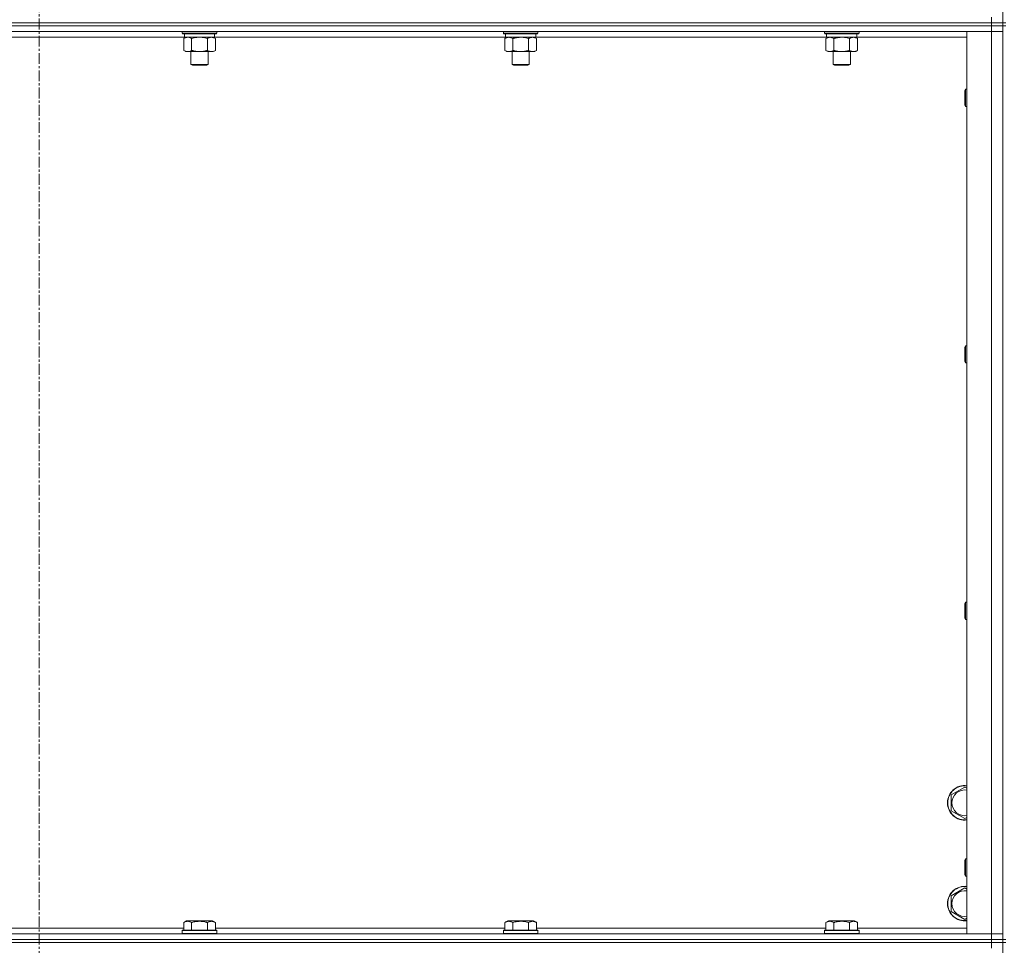
# Model space of a CAD drawing. Units: millimetres. Extents: x 0 to 30610, y -7 to 21000.
# Drawn here: x 24483 to 25167, y 15973 to 16616 of the extents above; entities that cross this region are included whole.
import ezdxf

# ---------------------------------------------------------------- set-up
doc = ezdxf.new("R2010")
doc.units = ezdxf.units.MM
doc.linetypes.add('K5LT_AXLED', pattern=[12, 7.5, -1.5, 1.5, -1.5])
doc.linetypes.add('K5LT_THIN', pattern=[0])
for name, color, linetype, true_color in [('OSI', 2, 'Continuous', 0xffff00), ('R', 1, 'Continuous', 0xff0000), ('WELDING', 7, 'Continuous', 0xffffff)]:
    doc.layers.add(name, color=color, linetype=linetype, true_color=true_color)

msp = doc.modelspace()

# ---------------------------------------------------------------- linework, layer by layer
at = {"layer": 'OSI', "color": 30, "linetype": 'K5LT_AXLED', "lineweight": 18, "true_color": 0xff8000}
msp.add_line((24495.99, 17864.79), (24495.99, 13328.79), dxfattribs=at)
at = {"layer": 'R', "color": 7, "linetype": 'K5LT_THIN', "lineweight": 18}
for p, q in [((25165.99, 16613.79), (25165.99, 17248.79)), ((25157.99, 16613.79), (23833.99, 16613.79)), ((23833.99, 16613.79), (25157.99, 16613.79)), ((25157.99, 16611.79), (23833.99, 16611.79)), ((25157.99, 16611.79), (23833.99, 16611.79)), ((25157.99, 16613.79), (25157.99, 16617.79)), ((25157.99, 16613.79), (25165.99, 16613.79)), ((25157.99, 16613.79), (25157.99, 16611.79)), ((25165.99, 16613.79), (25157.99, 16613.79)), ((25157.99, 16611.79), (25165.99, 16611.79)), ((25157.99, 16611.79), (25157.99, 16607.79)), ((25165.99, 16611.79), (25157.99, 16611.79)), ((25165.99, 16613.79), (25165.99, 16611.79)), ((25167.99, 16613.79), (25165.99, 16613.79)), ((25167.99, 16611.79), (25165.99, 16611.79)), ((25165.99, 15976.79), (25165.99, 16611.79)), ((25157.99, 16607.79), (23833.99, 16607.79)), ((24595.59, 16607.79), (24595.59, 16606.59)), ((24619.59, 16606.59), (24595.59, 16606.59)), ((24595.59, 16606.59), (24595.76, 16606.29)), ((24619.41, 16606.29), (24595.76, 16606.29)), ((24597.09, 16606.29), (24597.09, 16603.79)), ((24618.09, 16606.29), (24618.09, 16603.79)), ((24619.59, 16606.59), (24619.41, 16606.29)), ((24619.59, 16607.79), (24619.59, 16606.59)), ((24818.79, 16607.79), (24818.79, 16606.59)), ((24842.79, 16606.59), (24818.79, 16606.59)), ((24818.79, 16606.59), (24818.96, 16606.29)), ((24842.61, 16606.29), (24818.96, 16606.29)), ((24820.29, 16606.29), (24820.29, 16603.79)), ((24841.29, 16606.29), (24841.29, 16603.79)), ((24842.79, 16606.59), (24842.61, 16606.29)), ((24842.79, 16607.79), (24842.79, 16606.59)), ((25041.99, 16607.79), (25041.99, 16606.59)), ((25065.99, 16606.59), (25041.99, 16606.59)), ((25041.99, 16606.59), (25042.16, 16606.29)), ((25065.81, 16606.29), (25042.16, 16606.29)), ((25043.49, 16606.29), (25043.49, 16603.79)), ((25064.49, 16606.29), (25064.49, 16603.79)), ((25065.99, 16606.59), (25065.81, 16606.29)), ((25065.99, 16607.79), (25065.99, 16606.59)), ((25140.99, 16607.79), (25157.99, 16607.79)), ((25140.99, 15980.79), (25140.99, 16607.79)), ((25157.99, 15980.79), (25157.99, 16607.79)), ((25157.99, 16607.79), (25165.99, 16607.79)), ((25165.99, 16607.79), (25157.99, 16607.79)), ((24597.09, 16603.79), (24394.89, 16603.79)), ((24596.62, 16602.94), (24598.09, 16603.79)), ((24596.62, 16602.94), (24596.62, 16594.64)), ((24618.09, 16603.79), (24597.09, 16603.79)), ((24602.1, 16602.94), (24602.1, 16594.64)), ((24613.07, 16602.94), (24613.07, 16594.64)), ((24618.56, 16602.94), (24617.09, 16603.79)), ((24820.29, 16603.79), (24618.09, 16603.79)), ((24618.56, 16602.94), (24618.56, 16594.64)), ((24819.82, 16602.94), (24821.29, 16603.79)), ((24819.82, 16602.94), (24819.82, 16594.64)), ((24841.29, 16603.79), (24820.29, 16603.79)), ((24825.3, 16602.94), (24825.3, 16594.64)), ((24836.27, 16602.94), (24836.27, 16594.64)), ((24841.76, 16602.94), (24840.29, 16603.79)), ((25043.49, 16603.79), (24841.29, 16603.79)), ((24841.76, 16602.94), (24841.76, 16594.64)), ((25043.02, 16602.94), (25044.49, 16603.79)), ((25043.02, 16602.94), (25043.02, 16594.64)), ((25064.49, 16603.79), (25043.49, 16603.79)), ((25048.5, 16602.94), (25048.5, 16594.64)), ((25059.47, 16602.94), (25059.47, 16594.64)), ((25064.96, 16602.94), (25063.49, 16603.79)), ((25140.99, 16603.79), (25064.49, 16603.79)), ((25064.96, 16602.94), (25064.96, 16594.64)), ((24596.62, 16594.64), (24598.09, 16593.79)), ((24607.59, 16593.79), (24598.09, 16593.79)), ((24601.59, 16593.79), (24601.59, 16584.86)), ((24617.09, 16593.79), (24607.59, 16593.79)), ((24613.59, 16593.79), (24613.59, 16584.86)), ((24618.56, 16594.64), (24617.09, 16593.79)), ((24819.82, 16594.64), (24821.29, 16593.79)), ((24830.79, 16593.79), (24821.29, 16593.79)), ((24824.79, 16593.79), (24824.79, 16584.86)), ((24840.29, 16593.79), (24830.79, 16593.79)), ((24836.79, 16593.79), (24836.79, 16584.86)), ((24841.76, 16594.64), (24840.29, 16593.79)), ((25043.02, 16594.64), (25044.49, 16593.79)), ((25053.99, 16593.79), (25044.49, 16593.79)), ((25047.99, 16593.79), (25047.99, 16584.86)), ((25063.49, 16593.79), (25053.99, 16593.79)), ((25059.99, 16593.79), (25059.99, 16584.86)), ((25064.96, 16594.64), (25063.49, 16593.79)), ((24613.59, 16584.86), (24601.59, 16584.86)), ((24601.59, 16584.86), (24602.59, 16584.29)), ((24612.59, 16584.29), (24602.59, 16584.29)), ((24613.59, 16584.86), (24612.59, 16584.29)), ((24836.79, 16584.86), (24824.79, 16584.86)), ((24824.79, 16584.86), (24825.79, 16584.29)), ((24835.79, 16584.29), (24825.79, 16584.29)), ((24836.79, 16584.86), (24835.79, 16584.29)), ((25059.99, 16584.86), (25047.99, 16584.86)), ((25047.99, 16584.86), (25048.99, 16584.29)), ((25058.99, 16584.29), (25048.99, 16584.29)), ((25059.99, 16584.86), (25058.99, 16584.29)), ((25140.06, 16567.79), (25139.49, 16566.79)), ((25139.49, 16556.79), (25139.49, 16566.79)), ((25140.99, 16567.79), (25140.06, 16567.79)), ((25140.06, 16555.79), (25140.06, 16567.79)), ((25140.06, 16555.79), (25139.49, 16556.79)), ((25140.99, 16555.79), (25140.06, 16555.79)), ((25140.06, 16389.45), (25139.49, 16388.45)), ((25139.49, 16378.45), (25139.49, 16388.45)), ((25140.99, 16389.45), (25140.06, 16389.45)), ((25140.06, 16377.45), (25140.06, 16389.45)), ((25140.06, 16377.45), (25139.49, 16378.45)), ((25140.99, 16377.45), (25140.06, 16377.45)), ((25140.06, 16211.12), (25139.49, 16210.12)), ((25139.49, 16200.12), (25139.49, 16210.12)), ((25140.99, 16211.12), (25140.06, 16211.12)), ((25140.06, 16199.12), (25140.06, 16211.12)), ((25140.06, 16199.12), (25139.49, 16200.12)), ((25140.99, 16199.12), (25140.06, 16199.12)), ((25129.99, 16077.27), (25139.49, 16082.76)), ((25129.99, 16071.79), (25129.99, 16077.27)), ((25139.49, 16082.76), (25140.99, 16081.89)), ((25129.99, 16066.3), (25129.99, 16071.79)), ((25139.49, 16060.82), (25129.99, 16066.3)), ((25140.99, 16061.68), (25139.49, 16060.82)), ((25140.06, 16032.79), (25139.49, 16031.79)), ((25139.49, 16021.79), (25139.49, 16031.79)), ((25140.99, 16032.79), (25140.06, 16032.79)), ((25140.06, 16020.79), (25140.06, 16032.79)), ((25140.06, 16020.79), (25139.49, 16021.79)), ((25140.99, 16020.79), (25140.06, 16020.79)), ((25129.99, 16007.27), (25139.49, 16012.76)), ((25139.49, 16012.76), (25140.99, 16011.89)), ((25129.99, 16001.79), (25129.99, 16007.27)), ((25129.99, 15996.3), (25129.99, 16001.79)), ((25139.49, 15990.82), (25129.99, 15996.3)), ((24596.62, 15988.63), (24598.61, 15989.79)), ((24596.62, 15988.63), (24596.62, 15983.29)), ((24615.36, 15989.79), (24598.61, 15989.79)), ((24602.1, 15988.63), (24602.1, 15983.29)), ((24613.07, 15988.63), (24613.07, 15983.29)), ((24616.56, 15989.79), (24615.36, 15989.79)), ((24618.56, 15988.63), (24616.56, 15989.79)), ((24618.56, 15988.63), (24618.56, 15983.29)), ((24819.82, 15988.63), (24821.81, 15989.79)), ((24819.82, 15988.63), (24819.82, 15983.29)), ((24838.56, 15989.79), (24821.81, 15989.79)), ((24825.3, 15988.63), (24825.3, 15983.29)), ((24836.27, 15988.63), (24836.27, 15983.29)), ((24839.76, 15989.79), (24838.56, 15989.79)), ((24841.76, 15988.63), (24839.76, 15989.79)), ((24841.76, 15988.63), (24841.76, 15983.29)), ((25043.02, 15988.63), (25045.01, 15989.79)), ((25043.02, 15988.63), (25043.02, 15983.29)), ((25061.76, 15989.79), (25045.01, 15989.79)), ((25048.5, 15988.63), (25048.5, 15983.29)), ((25059.47, 15988.63), (25059.47, 15983.29)), ((25062.96, 15989.79), (25061.76, 15989.79)), ((25064.96, 15988.63), (25062.96, 15989.79)), ((25064.96, 15988.63), (25064.96, 15983.29)), ((25140.99, 15991.68), (25139.49, 15990.82)), ((24395.36, 15984.79), (24596.62, 15984.79)), ((24595.59, 15982.99), (24595.76, 15983.29)), ((24595.59, 15982.99), (24595.59, 15981.09)), ((24617.98, 15982.99), (24595.59, 15982.99)), ((24617.83, 15983.29), (24595.76, 15983.29)), ((24619.41, 15983.29), (24617.83, 15983.29)), ((24619.59, 15982.99), (24617.98, 15982.99)), ((24618.56, 15984.79), (24819.82, 15984.79)), ((24619.59, 15982.99), (24619.41, 15983.29)), ((24619.59, 15982.99), (24619.59, 15981.09)), ((24818.79, 15982.99), (24818.96, 15983.29)), ((24818.79, 15982.99), (24818.79, 15981.09)), ((24841.18, 15982.99), (24818.79, 15982.99)), ((24841.03, 15983.29), (24818.96, 15983.29)), ((24842.61, 15983.29), (24841.03, 15983.29)), ((24842.79, 15982.99), (24841.18, 15982.99)), ((24841.76, 15984.79), (25043.02, 15984.79)), ((24842.79, 15982.99), (24842.61, 15983.29)), ((24842.79, 15982.99), (24842.79, 15981.09)), ((25041.99, 15982.99), (25042.16, 15983.29)), ((25041.99, 15982.99), (25041.99, 15981.09)), ((25064.38, 15982.99), (25041.99, 15982.99)), ((25064.23, 15983.29), (25042.16, 15983.29)), ((25065.81, 15983.29), (25064.23, 15983.29)), ((25065.99, 15982.99), (25064.38, 15982.99)), ((25064.96, 15984.79), (25140.99, 15984.79)), ((25065.99, 15982.99), (25065.81, 15983.29)), ((25065.99, 15982.99), (25065.99, 15981.09)), ((23833.99, 15980.79), (25157.99, 15980.79)), ((23833.99, 15976.79), (25157.99, 15976.79)), ((25157.99, 15976.79), (23833.99, 15976.79)), ((25157.99, 15974.79), (23833.99, 15974.79)), ((25157.99, 15974.79), (23833.99, 15974.79)), ((24595.59, 15981.09), (24595.76, 15980.79)), ((24617.98, 15981.09), (24595.59, 15981.09)), ((24619.59, 15981.09), (24617.98, 15981.09)), ((24619.59, 15981.09), (24619.41, 15980.79)), ((24818.79, 15981.09), (24818.96, 15980.79)), ((24841.18, 15981.09), (24818.79, 15981.09)), ((24842.79, 15981.09), (24841.18, 15981.09)), ((24842.79, 15981.09), (24842.61, 15980.79)), ((25041.99, 15981.09), (25042.16, 15980.79)), ((25064.38, 15981.09), (25041.99, 15981.09)), ((25065.99, 15981.09), (25064.38, 15981.09)), ((25065.99, 15981.09), (25065.81, 15980.79)), ((25157.99, 15980.79), (25140.99, 15980.79)), ((25165.99, 15980.79), (25157.99, 15980.79)), ((25157.99, 15980.79), (25165.99, 15980.79)), ((25157.99, 15976.79), (25157.99, 15980.79)), ((25165.99, 15976.79), (25157.99, 15976.79)), ((25157.99, 15976.79), (25165.99, 15976.79)), ((25157.99, 15976.79), (25157.99, 15974.79)), ((25165.99, 15974.79), (25157.99, 15974.79)), ((25157.99, 15974.79), (25165.99, 15974.79)), ((25157.99, 15974.79), (25157.99, 15970.79)), ((25165.99, 15976.79), (25165.99, 15974.79)), ((25167.99, 15976.79), (25165.99, 15976.79)), ((25167.99, 15974.79), (25165.99, 15974.79)), ((25165.99, 15339.79), (25165.99, 15974.79))]:
    msp.add_line(p, q, dxfattribs=at)
for centre, radius, start, end in [((25139.49, 16071.79), 12, 82.81924, 180), ((25139.49, 16071.79), 11.83, 82.71351, 180), ((25139.49, 16071.79), 8.97, 80.37625, 180), ((25139.49, 16071.79), 12, 180, 277.18076), ((25139.49, 16071.79), 11.83, 180, 277.28649), ((25139.49, 16071.79), 8.97, 180, 279.62375), ((25139.49, 16001.79), 12, 82.81924, 180), ((25139.49, 16001.79), 11.83, 82.71351, 180), ((25139.49, 16001.79), 8.97, 80.37625, 180), ((25139.49, 16001.79), 12, 180, 277.18076), ((25139.49, 16001.79), 11.83, 180, 277.28649), ((25139.49, 16001.79), 8.97, 180, 279.62375)]:
    msp.add_arc(centre, radius, start, end, dxfattribs=at)
at = {"layer": 'WELDING', "color": 7, "linetype": 'K5LT_THIN', "lineweight": 18}
for p, q in [((24600.29, 16603.68), (24599.36, 16603.79)), ((24601.2, 16603.39), (24600.29, 16603.68)), ((24602.1, 16602.94), (24601.2, 16603.39)), ((24603.9, 16603.39), (24602.1, 16602.94)), ((24605.74, 16603.68), (24603.9, 16603.39)), ((24607.59, 16603.79), (24605.74, 16603.68)), ((24609.44, 16603.68), (24607.59, 16603.79)), ((24611.27, 16603.39), (24609.44, 16603.68)), ((24613.07, 16602.94), (24611.27, 16603.39)), ((24832.64, 16603.68), (24830.79, 16603.79)), ((24834.47, 16603.39), (24832.64, 16603.68)), ((24836.27, 16602.94), (24834.47, 16603.39)), ((25055.84, 16603.68), (25053.99, 16603.79)), ((25057.67, 16603.39), (25055.84, 16603.68)), ((25059.47, 16602.94), (25057.67, 16603.39))]:
    msp.add_line(p, q, dxfattribs=at)
for points, knots in [([(24599.36, 16603.79), (24599.24, 16603.79), (24598.99, 16603.78), (24598.62, 16603.73), (24598.25, 16603.64), (24597.79, 16603.5), (24597.24, 16603.28), (24596.82, 16603.06), (24596.62, 16602.94)], [0, 0, 0, 0, 1.192024, 2.404251, 3.60809, 4.765234, 6.955738, 9, 9, 9, 9]), ([(24615.81, 16603.79), (24615.69, 16603.79), (24615.44, 16603.78), (24615.07, 16603.73), (24614.7, 16603.64), (24614.24, 16603.5), (24613.7, 16603.28), (24613.28, 16603.06), (24613.07, 16602.94)], [0, 0, 0, 0, 1.192024, 2.404251, 3.60809, 4.765234, 6.955738, 9, 9, 9, 9]), ([(24618.56, 16602.94), (24618.27, 16603.1), (24617.83, 16603.33), (24617.27, 16603.54), (24616.89, 16603.65), (24616.53, 16603.73), (24616.17, 16603.78), (24615.93, 16603.79), (24615.81, 16603.79)], [0, 0, 0, 0, 2.905563, 4.375924, 5.511195, 6.679161, 7.850161, 9, 9, 9, 9]), ([(24822.56, 16603.79), (24822.44, 16603.79), (24822.19, 16603.78), (24821.82, 16603.73), (24821.45, 16603.64), (24820.99, 16603.5), (24820.44, 16603.28), (24820.02, 16603.06), (24819.82, 16602.94)], [0, 0, 0, 0, 1.192024, 2.404251, 3.60809, 4.765234, 6.955738, 9, 9, 9, 9]), ([(24825.3, 16602.94), (24825.02, 16603.1), (24824.58, 16603.33), (24824.02, 16603.54), (24823.63, 16603.65), (24823.28, 16603.73), (24822.92, 16603.78), (24822.68, 16603.79), (24822.56, 16603.79)], [0, 0, 0, 0, 2.905563, 4.375924, 5.511195, 6.679161, 7.850161, 9, 9, 9, 9]), ([(24830.79, 16603.79), (24830.61, 16603.79), (24830.24, 16603.78), (24829.69, 16603.75), (24829.13, 16603.71), (24828.65, 16603.65), (24828.29, 16603.6), (24828.06, 16603.57), (24827.88, 16603.54), (24827.71, 16603.51), (24827.54, 16603.48), (24827.37, 16603.44), (24827.17, 16603.4), (24826.96, 16603.36), (24826.64, 16603.29), (24826.32, 16603.21), (24826.01, 16603.13), (24825.77, 16603.07), (24825.54, 16603.01), (24825.38, 16602.96), (24825.3, 16602.94)], [0, 0, 0, 0, 0.426692, 0.853385, 1.280077, 1.70677, 1.976977, 2.112081, 2.247185, 2.382289, 2.517392, 2.652496, 2.7876, 2.975699, 3.163798, 3.539996, 3.728096, 3.916195, 4.104294, 4.292393, 4.292393, 4.292393, 4.292393]), ([(24839.01, 16603.79), (24838.89, 16603.79), (24838.64, 16603.78), (24838.27, 16603.73), (24837.9, 16603.64), (24837.44, 16603.5), (24836.9, 16603.28), (24836.48, 16603.06), (24836.27, 16602.94)], [0, 0, 0, 0, 1.192024, 2.404251, 3.60809, 4.765234, 6.955738, 9, 9, 9, 9]), ([(24841.76, 16602.94), (24841.47, 16603.1), (24841.03, 16603.33), (24840.47, 16603.54), (24840.09, 16603.65), (24839.73, 16603.73), (24839.37, 16603.78), (24839.13, 16603.79), (24839.01, 16603.79)], [0, 0, 0, 0, 2.905563, 4.375924, 5.511195, 6.679161, 7.850161, 9, 9, 9, 9]), ([(25045.76, 16603.79), (25045.64, 16603.79), (25045.39, 16603.78), (25045.02, 16603.73), (25044.65, 16603.64), (25044.19, 16603.5), (25043.64, 16603.28), (25043.22, 16603.06), (25043.02, 16602.94)], [0, 0, 0, 0, 1.192024, 2.404251, 3.60809, 4.765234, 6.955738, 9, 9, 9, 9]), ([(25048.5, 16602.94), (25048.22, 16603.1), (25047.78, 16603.33), (25047.22, 16603.54), (25046.83, 16603.65), (25046.48, 16603.73), (25046.12, 16603.78), (25045.88, 16603.79), (25045.76, 16603.79)], [0, 0, 0, 0, 2.905563, 4.375924, 5.511195, 6.679161, 7.850161, 9, 9, 9, 9]), ([(25053.99, 16603.79), (25053.81, 16603.79), (25053.44, 16603.78), (25052.89, 16603.75), (25052.33, 16603.71), (25051.85, 16603.65), (25051.49, 16603.6), (25051.26, 16603.57), (25051.08, 16603.54), (25050.91, 16603.51), (25050.74, 16603.48), (25050.57, 16603.44), (25050.37, 16603.4), (25050.16, 16603.36), (25049.84, 16603.29), (25049.52, 16603.21), (25049.21, 16603.13), (25048.97, 16603.07), (25048.74, 16603.01), (25048.58, 16602.96), (25048.5, 16602.94)], [0, 0, 0, 0, 0.426692, 0.853385, 1.280077, 1.70677, 1.976977, 2.112081, 2.247185, 2.382289, 2.517392, 2.652496, 2.7876, 2.975699, 3.163798, 3.539996, 3.728096, 3.916195, 4.104294, 4.292393, 4.292393, 4.292393, 4.292393]), ([(25062.21, 16603.79), (25062.09, 16603.79), (25061.84, 16603.78), (25061.47, 16603.73), (25061.1, 16603.64), (25060.64, 16603.5), (25060.1, 16603.28), (25059.68, 16603.06), (25059.47, 16602.94)], [0, 0, 0, 0, 1.192024, 2.404251, 3.60809, 4.765234, 6.955738, 9, 9, 9, 9]), ([(25064.96, 16602.94), (25064.67, 16603.1), (25064.23, 16603.33), (25063.67, 16603.54), (25063.29, 16603.65), (25062.93, 16603.73), (25062.57, 16603.78), (25062.33, 16603.79), (25062.21, 16603.79)], [0, 0, 0, 0, 2.905563, 4.375924, 5.511195, 6.679161, 7.850161, 9, 9, 9, 9]), ([(24596.62, 16594.64), (24596.94, 16594.45), (24597.41, 16594.21), (24597.99, 16594.01), (24598.33, 16593.91), (24598.63, 16593.85), (24598.97, 16593.8), (24599.33, 16593.78), (24599.68, 16593.8), (24599.99, 16593.83), (24600.33, 16593.9), (24600.77, 16594.02), (24601.38, 16594.25), (24601.85, 16594.49), (24602.1, 16594.64)], [0, 0, 0, 0, 2.72415, 3.912285, 4.716446, 5.530362, 6.353984, 7.500189, 8.40607, 9.211142, 9.998759, 11.128707, 12.847273, 15, 15, 15, 15]), ([(24602.1, 16594.64), (24602.21, 16594.61), (24602.47, 16594.53), (24602.81, 16594.44), (24603.13, 16594.36), (24603.45, 16594.28), (24603.82, 16594.2), (24604.16, 16594.13), (24604.41, 16594.09), (24604.64, 16594.04), (24604.91, 16594), (24605.34, 16593.94), (24605.81, 16593.88), (24606.31, 16593.84), (24606.67, 16593.81), (24606.95, 16593.8), (24607.16, 16593.79), (24607.37, 16593.79), (24607.52, 16593.79), (24607.59, 16593.79)], [0, 0, 0, 0, 0.253231, 0.633077, 0.823001, 1.012924, 1.39277, 1.683866, 1.829413, 1.974961, 2.22598, 2.476999, 2.979038, 3.307633, 3.636228, 3.800526, 3.964824, 4.129121, 4.293419, 4.293419, 4.293419, 4.293419]), ([(24607.59, 16593.79), (24607.65, 16593.79), (24607.76, 16593.79), (24607.94, 16593.79), (24608.12, 16593.8), (24608.3, 16593.8), (24608.47, 16593.81), (24608.71, 16593.82), (24609.12, 16593.86), (24609.59, 16593.91), (24610.06, 16593.97), (24610.42, 16594.03), (24610.78, 16594.09), (24611.14, 16594.16), (24611.5, 16594.23), (24611.84, 16594.31), (24612.16, 16594.39), (24612.47, 16594.47), (24612.77, 16594.55), (24612.97, 16594.61), (24613.07, 16594.64)], [0, 0, 0, 0, 0.13683, 0.27366, 0.41049, 0.54732, 0.68415, 0.820981, 1.094641, 1.641961, 1.915621, 2.189281, 2.472595, 2.755908, 3.039221, 3.322535, 3.565256, 3.807977, 4.050698, 4.293419, 4.293419, 4.293419, 4.293419]), ([(24613.07, 16594.64), (24613.4, 16594.45), (24613.87, 16594.21), (24614.44, 16594.01), (24614.78, 16593.91), (24615.09, 16593.85), (24615.43, 16593.8), (24615.78, 16593.78), (24616.14, 16593.8), (24616.45, 16593.83), (24616.78, 16593.9), (24617.23, 16594.02), (24617.84, 16594.25), (24618.3, 16594.49), (24618.56, 16594.64)], [0, 0, 0, 0, 2.72415, 3.912285, 4.716446, 5.530362, 6.353984, 7.500189, 8.40607, 9.211142, 9.998759, 11.128707, 12.847273, 15, 15, 15, 15]), ([(24819.82, 16594.64), (24820.14, 16594.45), (24820.61, 16594.21), (24821.19, 16594.01), (24821.53, 16593.91), (24821.83, 16593.85), (24822.17, 16593.8), (24822.53, 16593.78), (24822.88, 16593.8), (24823.19, 16593.83), (24823.53, 16593.9), (24823.97, 16594.02), (24824.58, 16594.25), (24825.05, 16594.49), (24825.3, 16594.64)], [0, 0, 0, 0, 2.72415, 3.912285, 4.716446, 5.530362, 6.353984, 7.500189, 8.40607, 9.211142, 9.998759, 11.128707, 12.847273, 15, 15, 15, 15]), ([(24825.3, 16594.64), (24825.41, 16594.61), (24825.67, 16594.53), (24826.01, 16594.44), (24826.33, 16594.36), (24826.65, 16594.28), (24827.02, 16594.2), (24827.36, 16594.13), (24827.61, 16594.09), (24827.84, 16594.04), (24828.11, 16594), (24828.54, 16593.94), (24829.01, 16593.88), (24829.51, 16593.84), (24829.87, 16593.81), (24830.15, 16593.8), (24830.36, 16593.79), (24830.57, 16593.79), (24830.72, 16593.79), (24830.79, 16593.79)], [0, 0, 0, 0, 0.253231, 0.633077, 0.823001, 1.012924, 1.39277, 1.683866, 1.829413, 1.974961, 2.22598, 2.476999, 2.979038, 3.307633, 3.636228, 3.800526, 3.964824, 4.129121, 4.293419, 4.293419, 4.293419, 4.293419]), ([(24830.79, 16593.79), (24830.85, 16593.79), (24830.96, 16593.79), (24831.14, 16593.79), (24831.32, 16593.8), (24831.5, 16593.8), (24831.67, 16593.81), (24831.91, 16593.82), (24832.32, 16593.86), (24832.79, 16593.91), (24833.26, 16593.97), (24833.62, 16594.03), (24833.98, 16594.09), (24834.34, 16594.16), (24834.7, 16594.23), (24835.04, 16594.31), (24835.36, 16594.39), (24835.67, 16594.47), (24835.97, 16594.55), (24836.17, 16594.61), (24836.27, 16594.64)], [0, 0, 0, 0, 0.13683, 0.27366, 0.41049, 0.54732, 0.68415, 0.820981, 1.094641, 1.641961, 1.915621, 2.189281, 2.472595, 2.755908, 3.039221, 3.322535, 3.565256, 3.807977, 4.050698, 4.293419, 4.293419, 4.293419, 4.293419]), ([(24836.27, 16594.64), (24836.6, 16594.45), (24837.07, 16594.21), (24837.64, 16594.01), (24837.98, 16593.91), (24838.29, 16593.85), (24838.63, 16593.8), (24838.98, 16593.78), (24839.34, 16593.8), (24839.65, 16593.83), (24839.98, 16593.9), (24840.43, 16594.02), (24841.04, 16594.25), (24841.5, 16594.49), (24841.76, 16594.64)], [0, 0, 0, 0, 2.72415, 3.912285, 4.716446, 5.530362, 6.353984, 7.500189, 8.40607, 9.211142, 9.998759, 11.128707, 12.847273, 15, 15, 15, 15]), ([(25043.02, 16594.64), (25043.34, 16594.45), (25043.81, 16594.21), (25044.39, 16594.01), (25044.73, 16593.91), (25045.03, 16593.85), (25045.37, 16593.8), (25045.73, 16593.78), (25046.08, 16593.8), (25046.39, 16593.83), (25046.73, 16593.9), (25047.17, 16594.02), (25047.78, 16594.25), (25048.25, 16594.49), (25048.5, 16594.64)], [0, 0, 0, 0, 2.72415, 3.912285, 4.716446, 5.530362, 6.353984, 7.500189, 8.40607, 9.211142, 9.998759, 11.128707, 12.847273, 15, 15, 15, 15]), ([(25048.5, 16594.64), (25048.61, 16594.61), (25048.87, 16594.53), (25049.21, 16594.44), (25049.53, 16594.36), (25049.85, 16594.28), (25050.22, 16594.2), (25050.56, 16594.13), (25050.81, 16594.09), (25051.04, 16594.04), (25051.31, 16594), (25051.74, 16593.94), (25052.21, 16593.88), (25052.71, 16593.84), (25053.07, 16593.81), (25053.35, 16593.8), (25053.56, 16593.79), (25053.77, 16593.79), (25053.92, 16593.79), (25053.99, 16593.79)], [0, 0, 0, 0, 0.253231, 0.633077, 0.823001, 1.012924, 1.39277, 1.683866, 1.829413, 1.974961, 2.22598, 2.476999, 2.979038, 3.307633, 3.636228, 3.800526, 3.964824, 4.129121, 4.293419, 4.293419, 4.293419, 4.293419]), ([(25053.99, 16593.79), (25054.05, 16593.79), (25054.16, 16593.79), (25054.34, 16593.79), (25054.52, 16593.8), (25054.7, 16593.8), (25054.87, 16593.81), (25055.11, 16593.82), (25055.52, 16593.86), (25055.99, 16593.91), (25056.46, 16593.97), (25056.82, 16594.03), (25057.18, 16594.09), (25057.54, 16594.16), (25057.9, 16594.23), (25058.24, 16594.31), (25058.56, 16594.39), (25058.87, 16594.47), (25059.17, 16594.55), (25059.37, 16594.61), (25059.47, 16594.64)], [0, 0, 0, 0, 0.13683, 0.27366, 0.41049, 0.54732, 0.68415, 0.820981, 1.094641, 1.641961, 1.915621, 2.189281, 2.472595, 2.755908, 3.039221, 3.322535, 3.565256, 3.807977, 4.050698, 4.293419, 4.293419, 4.293419, 4.293419]), ([(25059.47, 16594.64), (25059.8, 16594.45), (25060.27, 16594.21), (25060.84, 16594.01), (25061.18, 16593.91), (25061.49, 16593.85), (25061.83, 16593.8), (25062.18, 16593.78), (25062.54, 16593.8), (25062.85, 16593.83), (25063.18, 16593.9), (25063.63, 16594.02), (25064.24, 16594.25), (25064.7, 16594.49), (25064.96, 16594.64)], [0, 0, 0, 0, 2.72415, 3.912285, 4.716446, 5.530362, 6.353984, 7.500189, 8.40607, 9.211142, 9.998759, 11.128707, 12.847273, 15, 15, 15, 15]), ([(24602.1, 15988.63), (24601.78, 15988.82), (24601.38, 15989.02), (24600.88, 15989.21), (24600.62, 15989.3), (24600.35, 15989.37), (24600.06, 15989.43), (24599.74, 15989.47), (24599.38, 15989.49), (24599.03, 15989.47), (24598.71, 15989.44), (24598.36, 15989.37), (24597.92, 15989.25), (24597.32, 15989.02), (24596.88, 15988.78), (24596.62, 15988.63)], [0, 0, 0, 0, 2.912728, 3.529104, 4.366059, 5.20805, 5.90491, 6.841792, 7.999747, 8.992853, 9.878966, 10.753647, 12.031595, 13.665019, 16, 16, 16, 16]), ([(24613.07, 15988.63), (24612.84, 15988.7), (24612.22, 15988.87), (24611.09, 15989.14), (24609.97, 15989.33), (24609.01, 15989.43), (24608.38, 15989.47), (24607.88, 15989.48), (24607.51, 15989.48), (24607.18, 15989.48), (24606.78, 15989.47), (24606.32, 15989.44), (24605.87, 15989.4), (24605.22, 15989.32), (24604.2, 15989.16), (24603.1, 15988.91), (24602.34, 15988.7), (24602.1, 15988.63)], [0, 0, 0, 0, 2.896048, 7.635036, 13.675312, 16.352744, 19.030177, 21.193346, 22.27493, 23.356515, 25.164905, 26.973294, 28.781684, 30.590074, 34.691771, 40.985529, 43.953237, 43.953237, 43.953237, 43.953237]), ([(24615.81, 15989.48), (24615.67, 15989.48), (24615.39, 15989.47), (24614.95, 15989.4), (24614.54, 15989.3), (24613.9, 15989.07), (24613.43, 15988.84), (24613.07, 15988.63)], [0, 0, 0, 0, 1.226606, 2.409535, 3.824463, 4.76519, 8, 8, 8, 8]), ([(24618.56, 15988.63), (24618.38, 15988.74), (24618.03, 15988.92), (24617.48, 15989.17), (24616.96, 15989.34), (24616.45, 15989.44), (24616.09, 15989.48), (24615.88, 15989.48), (24615.81, 15989.48)], [0, 0, 0, 0, 1.81824, 3.449192, 5.5205, 6.92415, 8.399389, 9, 9, 9, 9]), ([(24825.3, 15988.63), (24824.98, 15988.82), (24824.58, 15989.02), (24824.08, 15989.21), (24823.82, 15989.3), (24823.55, 15989.37), (24823.26, 15989.43), (24822.94, 15989.47), (24822.58, 15989.49), (24822.23, 15989.47), (24821.91, 15989.44), (24821.56, 15989.37), (24821.12, 15989.25), (24820.52, 15989.02), (24820.08, 15988.78), (24819.82, 15988.63)], [0, 0, 0, 0, 2.912728, 3.529104, 4.366059, 5.20805, 5.90491, 6.841792, 7.999747, 8.992853, 9.878966, 10.753647, 12.031595, 13.665019, 16, 16, 16, 16]), ([(24836.27, 15988.63), (24836.04, 15988.7), (24835.42, 15988.87), (24834.29, 15989.14), (24833.17, 15989.33), (24832.21, 15989.43), (24831.58, 15989.47), (24831.08, 15989.48), (24830.71, 15989.48), (24830.38, 15989.48), (24829.98, 15989.47), (24829.52, 15989.44), (24829.07, 15989.4), (24828.42, 15989.32), (24827.4, 15989.16), (24826.3, 15988.91), (24825.54, 15988.7), (24825.3, 15988.63)], [0, 0, 0, 0, 2.896048, 7.635036, 13.675312, 16.352744, 19.030177, 21.193346, 22.27493, 23.356515, 25.164905, 26.973294, 28.781684, 30.590074, 34.691771, 40.985529, 43.953237, 43.953237, 43.953237, 43.953237]), ([(24839.01, 15989.48), (24838.87, 15989.48), (24838.59, 15989.47), (24838.15, 15989.4), (24837.74, 15989.3), (24837.1, 15989.07), (24836.63, 15988.84), (24836.27, 15988.63)], [0, 0, 0, 0, 1.226606, 2.409535, 3.824463, 4.76519, 8, 8, 8, 8]), ([(24841.76, 15988.63), (24841.58, 15988.74), (24841.23, 15988.92), (24840.68, 15989.17), (24840.16, 15989.34), (24839.65, 15989.44), (24839.29, 15989.48), (24839.08, 15989.48), (24839.01, 15989.48)], [0, 0, 0, 0, 1.81824, 3.449192, 5.5205, 6.92415, 8.399389, 9, 9, 9, 9]), ([(25048.5, 15988.63), (25048.18, 15988.82), (25047.78, 15989.02), (25047.28, 15989.21), (25047.02, 15989.3), (25046.75, 15989.37), (25046.46, 15989.43), (25046.14, 15989.47), (25045.78, 15989.49), (25045.43, 15989.47), (25045.11, 15989.44), (25044.76, 15989.37), (25044.32, 15989.25), (25043.72, 15989.02), (25043.28, 15988.78), (25043.02, 15988.63)], [0, 0, 0, 0, 2.912728, 3.529104, 4.366059, 5.20805, 5.90491, 6.841792, 7.999747, 8.992853, 9.878966, 10.753647, 12.031595, 13.665019, 16, 16, 16, 16]), ([(25059.47, 15988.63), (25059.24, 15988.7), (25058.62, 15988.87), (25057.49, 15989.14), (25056.37, 15989.33), (25055.41, 15989.43), (25054.78, 15989.47), (25054.28, 15989.48), (25053.91, 15989.48), (25053.58, 15989.48), (25053.18, 15989.47), (25052.72, 15989.44), (25052.27, 15989.4), (25051.62, 15989.32), (25050.6, 15989.16), (25049.5, 15988.91), (25048.74, 15988.7), (25048.5, 15988.63)], [0, 0, 0, 0, 2.896048, 7.635036, 13.675312, 16.352744, 19.030177, 21.193346, 22.27493, 23.356515, 25.164905, 26.973294, 28.781684, 30.590074, 34.691771, 40.985529, 43.953237, 43.953237, 43.953237, 43.953237]), ([(25062.21, 15989.48), (25062.07, 15989.48), (25061.79, 15989.47), (25061.35, 15989.4), (25060.94, 15989.3), (25060.3, 15989.07), (25059.83, 15988.84), (25059.47, 15988.63)], [0, 0, 0, 0, 1.226606, 2.409535, 3.824463, 4.76519, 8, 8, 8, 8]), ([(25064.96, 15988.63), (25064.78, 15988.74), (25064.43, 15988.92), (25063.88, 15989.17), (25063.36, 15989.34), (25062.85, 15989.44), (25062.49, 15989.48), (25062.28, 15989.48), (25062.21, 15989.48)], [0, 0, 0, 0, 1.81824, 3.449192, 5.5205, 6.92415, 8.399389, 9, 9, 9, 9])]:
    msp.add_open_spline(points, degree=3, knots=knots, dxfattribs=at)

doc.saveas('drawing.dxf')
